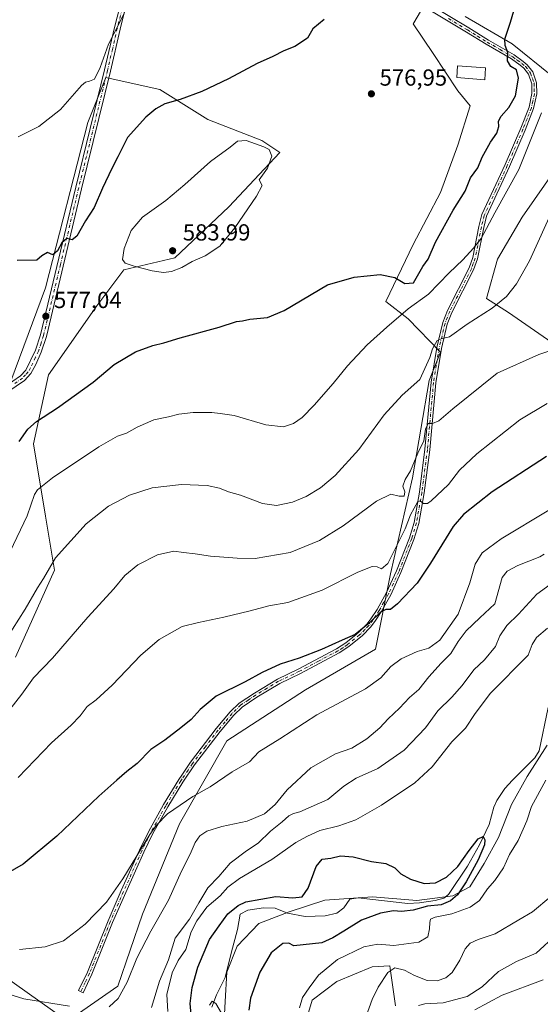
# Model space of a CAD drawing. Units: metres. Extents: x 586923 to 590363, y 4733598 to 4735963.
# Drawn here: x 588969 to 589194, y 4734770 to 4735195 of the extents above; entities that cross this region are included whole.
import ezdxf

# ---------------------------------------------------------------- set-up
doc = ezdxf.new("R2010")
doc.units = ezdxf.units.M
doc.header["$MEASUREMENT"] = 0
doc.linetypes.add('DGN Style 4', pattern=[2.638475, 1.318413, -0.659207, 0.001648, -0.659207])
for name, color, linetype, lineweight in [('Camino Cxs', 7, 'Continuous', 0), ('Camino eje', 30, 'DGN Style 4', 13), ('Corriente natural lineal', 142, 'Continuous', 13), ('Cultivos herbáceos CxS', 92, 'Continuous', 0), ('Curva de nivel maestra', 30, 'Continuous', 30), ('Curva de nivel normal', 30, 'Continuous', 0), ('Edificación religiosa Cxs', 192, 'Continuous', 13), ('Entidad de ámbito territorial', 7, 'Continuous', 0), ('Entidad de ámbito territorial CxS', 92, 'Continuous', 0), ('Pastizal CxS', 92, 'Continuous', 0), ('Punto de cota en terreno', 7, 'Continuous', 0), ('Rótulo de punto de cota en terreno', 7, 'Continuous', 0), ('Suelo desnudo CxS', 253, 'Continuous', 0)]:
    doc.layers.add(name, color=color, linetype=linetype, lineweight=lineweight)
doc.styles.add('Style-Arial', font='txt')

# ---------------------------------------------------------------- blocks, each defined once
blk = doc.blocks.new('5PATER')
at = {"layer": 'Suelo desnudo CxS', "linetype": 'Continuous', "lineweight": 0}
h = blk.add_hatch(color=51, dxfattribs=at)
edge = h.paths.add_edge_path()
edge.add_ellipse((0, 0), major_axis=(-0.11, -0.111), ratio=0.999422, start_angle=0, end_angle=360)

msp = doc.modelspace()

# ---------------------------------------------------------------- linework, layer by layer
at = {"layer": 'Camino Cxs', "color": 7, "linetype": 'Continuous', "lineweight": 0}
for points in [[(588962.7201, 4735036.3901, 578.8079), (588969.3801, 4735041.0001, 578.5713), (588971.6501, 4735043.5401, 578.4614), (588975.8901, 4735052.1301, 578.0715), (588978.0501, 4735058.7301, 577.7303), (588985.0601, 4735088.1901, 575.7621), (588993.2001, 4735122.3701, 573.7764), (589005.6701, 4735173.1001, 570.7672), (589009.8601, 4735191.2701, 570.3348), (589013.4701, 4735205.4101, 569.9698), (589015.9701, 4735213.1601, 569.9468), (589017.2793, 4735212.9817, 570.0158), (589018.59, 4735212.8096, 570.1677), (589015.9701, 4735204.6901, 570.1335), (589014.3101, 4735198.1701, 570.2395), (589012.3901, 4735190.6501, 570.438), (589008.2001, 4735172.5001, 571.0264), (588995.7301, 4735121.7601, 573.9862), (588980.5601, 4735058.0201, 577.7018), (588978.3101, 4735051.1901, 578.1244), (588975.9301, 4735045.9001, 578.3535), (588973.7801, 4735042.0201, 578.5075), (588971.1101, 4735039.0401, 578.6213), (588963.9701, 4735034.0901, 578.7331)], [(588962.7201, 4735036.3901, 578.8079), (588969.3801, 4735041.0001, 578.5713), (588971.6501, 4735043.5401, 578.4614), (588975.8901, 4735052.1301, 578.0715), (588978.0501, 4735058.7301, 577.7303), (588985.0601, 4735088.1901, 575.7621), (588993.2001, 4735122.3701, 573.7764), (589005.6701, 4735173.1001, 570.7672), (589009.8601, 4735191.2701, 570.3348), (589013.4701, 4735205.4101, 569.9698), (589015.9701, 4735213.1601, 569.9468)], [(589018.59, 4735212.8096, 570.1677), (589015.9701, 4735204.6901, 570.1335), (589014.3101, 4735198.1701, 570.2395), (589012.3901, 4735190.6501, 570.438), (589008.2001, 4735172.5001, 571.0264), (588995.7301, 4735121.7601, 573.9862), (588980.5601, 4735058.0201, 577.7018), (588978.3101, 4735051.1901, 578.1244), (588975.9301, 4735045.9001, 578.3535), (588973.7801, 4735042.0201, 578.5075), (588971.1101, 4735039.0401, 578.6213), (588963.9701, 4735034.0901, 578.7331)], [(589146.4301, 4735200.9601, 576.9187), (589162.8201, 4735191.1201, 576.9962), (589171.3301, 4735185.8701, 576.4182), (589182.3301, 4735179.4901, 574.9561), (589186.3201, 4735176.6501, 573.9681), (589188.0301, 4735175.1801, 573.4804), (589190.3701, 4735172.1201, 572.896), (589192.0201, 4735167.4101, 572.5041), (589192.1301, 4735162.6301, 572.2704), (589190.7801, 4735156.3201, 571.7221), (589187.1201, 4735147.0201, 571.5133), (589180.3701, 4735131.3001, 571.4794), (589170.4301, 4735109.8701, 570.6002), (589169.2301, 4735105.0201, 570.2881), (589166.6001, 4735091.4801, 569.4151), (589164.8701, 4735086.8101, 568.9373), (589155.5101, 4735068.4001, 566.8508), (589153.5301, 4735063.3501, 566.2349), (589151.0101, 4735052.8101, 565.1707), (589148.6301, 4735038.0801, 563.3785), (589145.9601, 4735009.1301, 559.3574), (589143.5901, 4734990.5001, 556.171), (589141.2101, 4734977.3001, 554.3763), (589139.1301, 4734970.4701, 553.4454), (589133.5401, 4734956.1201, 552.204), (589129.1401, 4734946.5701, 551.4389), (589124.9801, 4734939.2001, 550.78), (589122.2501, 4734935.0301, 550.4589), (589120.4201, 4734932.6101, 550.4232), (589116.9601, 4734929.0001, 550.3478), (589110.9901, 4734924.2001, 549.7774), (589106.8201, 4734921.4701, 549.6508), (589090.1701, 4734912.6501, 549.2161), (589081.2201, 4734908.3201, 549.1265), (589071.3801, 4734902.4501, 549.0262), (589065.0001, 4734898.1401, 548.9272), (589061.4201, 4734894.6501, 548.7565), (589055.4601, 4734887.5401, 548.5223), (589044.4301, 4734873.1701, 547.5263), (589039.4301, 4734865.7501, 546.6692), (589032.9201, 4734855.0301, 545.6394), (589026.3901, 4734843.2801, 545.0628), (589022.5901, 4734835.5501, 544.8509), (589014.7601, 4734818.0801, 544.4312), (589009.0401, 4734805.1501, 543.8571), (589000.1301, 4734782.8701, 542.6155), (588996.3401, 4734774.9101, 542.5272), (588994.4601, 4734775.8001, 542.5343), (588998.2301, 4734783.7001, 542.7916), (589007.1301, 4734805.9501, 544.0933), (589012.8701, 4734818.9301, 544.6699), (589020.7101, 4734836.4301, 545.1885), (589024.5501, 4734844.2401, 545.4179), (589031.1201, 4734856.0701, 546.0241), (589037.6801, 4734866.8701, 546.9592), (589038.9201, 4734868.7201, 547.1702), (589042.7501, 4734874.3801, 547.8422), (589053.8401, 4734888.8401, 548.752), (589059.8901, 4734896.0701, 548.9776), (589063.6901, 4734899.7601, 549.1627), (589070.2701, 4734904.2001, 549.2968), (589080.2301, 4734910.1501, 549.4006), (589089.2301, 4734914.5001, 549.4619), (589105.7701, 4734923.2501, 549.9613), (589109.7701, 4734925.8801, 550.0275), (589114.2701, 4734929.5001, 550.4564), (589115.5601, 4734930.5301, 550.6091), (589118.8301, 4734933.9501, 550.9097), (589120.5501, 4734936.2201, 550.9369), (589123.2001, 4734940.2801, 551.4685), (589127.2901, 4734947.5101, 552.123), (589131.6301, 4734956.9301, 553.0591), (589137.1701, 4734971.1501, 554.1195), (589139.1901, 4734977.7901, 555.0445), (589141.5401, 4734990.8201, 556.9213), (589143.9001, 4735009.3601, 560.1964), (589146.5701, 4735038.3401, 563.9818), (589148.9701, 4735053.2201, 565.9335), (589151.5401, 4735063.9801, 566.8605), (589153.6101, 4735069.2501, 567.2679), (589162.9701, 4735087.6401, 569.3096), (589164.5901, 4735092.0401, 569.7371), (589167.2001, 4735105.4701, 570.705), (589168.4601, 4735110.5701, 570.9315), (589178.4701, 4735132.1401, 571.7999), (589185.2001, 4735147.8101, 572.01), (589188.7901, 4735156.9201, 572.1197), (589190.0501, 4735162.8301, 572.7052), (589189.9601, 4735167.0301, 572.9855), (589188.5201, 4735171.1201, 573.4434), (589186.5101, 4735173.7501, 574.2115), (589185.0301, 4735175.0201, 574.7084), (589181.2101, 4735177.7501, 575.4849), (589170.2601, 4735184.0901, 576.5541), (589161.7401, 4735189.3401, 577.0351), (589145.2901, 4735199.2301, 576.894)], [(589146.4301, 4735200.9601, 576.9187), (589162.8201, 4735191.1201, 576.9962), (589171.3301, 4735185.8701, 576.4182), (589182.3301, 4735179.4901, 574.9561), (589186.3201, 4735176.6501, 573.9681), (589188.0301, 4735175.1801, 573.4804), (589190.3701, 4735172.1201, 572.896), (589192.0201, 4735167.4101, 572.5041), (589192.1301, 4735162.6301, 572.2704), (589190.7801, 4735156.3201, 571.7221), (589187.1201, 4735147.0201, 571.5133), (589180.3701, 4735131.3001, 571.4794), (589170.4301, 4735109.8701, 570.6002), (589169.2301, 4735105.0201, 570.2881), (589166.6001, 4735091.4801, 569.4151), (589164.8701, 4735086.8101, 568.9373), (589155.5101, 4735068.4001, 566.8508), (589153.5301, 4735063.3501, 566.2349), (589151.0101, 4735052.8101, 565.1707), (589148.6301, 4735038.0801, 563.3785), (589145.9601, 4735009.1301, 559.3574), (589143.5901, 4734990.5001, 556.171), (589141.2101, 4734977.3001, 554.3763), (589139.1301, 4734970.4701, 553.4454), (589133.5401, 4734956.1201, 552.204), (589129.1401, 4734946.5701, 551.4389), (589124.9801, 4734939.2001, 550.78), (589122.2501, 4734935.0301, 550.4589), (589120.4201, 4734932.6101, 550.4232), (589116.9601, 4734929.0001, 550.3478), (589110.9901, 4734924.2001, 549.7774), (589106.8201, 4734921.4701, 549.6508), (589090.1701, 4734912.6501, 549.2161), (589081.2201, 4734908.3201, 549.1265), (589071.3801, 4734902.4501, 549.0262), (589065.0001, 4734898.1401, 548.9272), (589061.4201, 4734894.6501, 548.7565), (589055.4601, 4734887.5401, 548.5223), (589044.4301, 4734873.1701, 547.5263), (589039.4301, 4734865.7501, 546.6692), (589032.9201, 4734855.0301, 545.6394), (589026.3901, 4734843.2801, 545.0628), (589022.5901, 4734835.5501, 544.8509), (589014.7601, 4734818.0801, 544.4312), (589009.0401, 4734805.1501, 543.8571), (589000.1301, 4734782.8701, 542.6155), (588996.3401, 4734774.9101, 542.5272), (588994.4601, 4734775.8001, 542.5343), (588998.2301, 4734783.7001, 542.7916), (589007.1301, 4734805.9501, 544.0933), (589012.8701, 4734818.9301, 544.6699), (589020.7101, 4734836.4301, 545.1885), (589024.5501, 4734844.2401, 545.4179), (589031.1201, 4734856.0701, 546.0241), (589037.6801, 4734866.8701, 546.9592), (589038.9201, 4734868.7201, 547.1702), (589042.7501, 4734874.3801, 547.8422), (589053.8401, 4734888.8401, 548.752), (589059.8901, 4734896.0701, 548.9776), (589063.6901, 4734899.7601, 549.1627), (589070.2701, 4734904.2001, 549.2968), (589080.2301, 4734910.1501, 549.4006), (589089.2301, 4734914.5001, 549.4619), (589105.7701, 4734923.2501, 549.9613), (589109.7701, 4734925.8801, 550.0275), (589114.2701, 4734929.5001, 550.4564), (589115.5601, 4734930.5301, 550.6091), (589118.8301, 4734933.9501, 550.9097), (589120.5501, 4734936.2201, 550.9369), (589123.2001, 4734940.2801, 551.4685), (589127.2901, 4734947.5101, 552.123), (589131.6301, 4734956.9301, 553.0591), (589137.1701, 4734971.1501, 554.1195), (589139.1901, 4734977.7901, 555.0445), (589141.5401, 4734990.8201, 556.9213), (589143.9001, 4735009.3601, 560.1964), (589146.5701, 4735038.3401, 563.9818), (589148.9701, 4735053.2201, 565.9335), (589151.5401, 4735063.9801, 566.8605), (589153.6101, 4735069.2501, 567.2679), (589162.9701, 4735087.6401, 569.3096), (589164.5901, 4735092.0401, 569.7371), (589167.2001, 4735105.4701, 570.705), (589168.4601, 4735110.5701, 570.9315), (589178.4701, 4735132.1401, 571.7999), (589185.2001, 4735147.8101, 572.01), (589188.7901, 4735156.9201, 572.1197), (589190.0501, 4735162.8301, 572.7052), (589189.9601, 4735167.0301, 572.9855), (589188.5201, 4735171.1201, 573.4434), (589186.5101, 4735173.7501, 574.2115), (589185.0301, 4735175.0201, 574.7084), (589181.2101, 4735177.7501, 575.4849), (589170.2601, 4735184.0901, 576.5541), (589161.7401, 4735189.3401, 577.0351), (589145.2901, 4735199.2301, 576.894)]]:
    msp.add_polyline3d(points, dxfattribs=at)
at = {"layer": 'Camino eje', "color": 30, "linetype": 'DGN Style 4', "lineweight": 13}
for points in [[(589018.0645, 4735215.4161, 570.177), (589014.7201, 4735205.0501, 570.05), (589013.8901, 4735201.7901, 570.094), (589011.1251, 4735190.9601, 570.3932), (589009.0301, 4735181.8751, 570.5574), (589006.9351, 4735172.8001, 570.9126), (588994.4651, 4735122.0651, 573.8827), (588990.6725, 4735106.1301, 574.8104), (588986.6025, 4735089.0401, 575.7556), (588979.3051, 4735058.3751, 577.7157), (588978.2251, 4735055.0751, 577.9136), (588977.1001, 4735051.6601, 578.0656), (588975.9101, 4735049.0151, 578.2061), (588973.6751, 4735044.5125, 578.424), (588972.7151, 4735042.7801, 578.4747), (588971.5801, 4735041.5101, 578.5287), (588970.2451, 4735040.0201, 578.5946), (588966.6751, 4735037.5451, 578.7117)], [(589154.0851, 4735195.1501, 577.0086), (589162.2801, 4735190.2301, 577.0244), (589166.5351, 4735187.6051, 576.878), (589170.7951, 4735184.9801, 576.4892), (589176.2701, 4735181.8101, 576.167), (589181.7701, 4735178.6201, 575.2041), (589183.6801, 4735177.2551, 574.7133), (589185.6751, 4735175.8351, 574.3105), (589187.2701, 4735174.4651, 573.7888), (589189.4451, 4735171.6201, 573.1758), (589190.2701, 4735169.2651, 572.934), (589190.9901, 4735167.2201, 572.7465), (589191.0451, 4735164.8301, 572.6069), (589191.0901, 4735162.7301, 572.4869), (589190.4151, 4735159.5751, 572.2304), (589189.7851, 4735156.6201, 571.9252), (589187.9551, 4735151.9701, 571.6903), (589186.1601, 4735147.4151, 571.7542), (589179.4201, 4735131.7201, 571.6422), (589174.4501, 4735121.0051, 571.288), (589169.4451, 4735110.2201, 570.7693), (589168.2151, 4735105.2451, 570.5029), (589165.5951, 4735091.7601, 569.5766), (589164.7301, 4735089.4251, 569.3426), (589163.9201, 4735087.2251, 569.1256), (589159.2401, 4735078.0201, 568.1149), (589154.5601, 4735068.8251, 567.0503), (589152.5351, 4735063.6651, 566.3909), (589149.9901, 4735053.0151, 565.5465), (589148.7901, 4735045.5751, 564.5596), (589147.6001, 4735038.2101, 563.6217), (589144.9301, 4735009.2451, 559.7732), (589142.5651, 4734990.6601, 556.2816), (589140.2001, 4734977.5451, 554.7047), (589138.1501, 4734970.8101, 553.7191), (589132.5851, 4734956.5251, 552.4864), (589128.2151, 4734947.0401, 551.7639), (589126.1351, 4734943.3551, 551.3595), (589124.0901, 4734939.7401, 551.1083), (589122.7251, 4734937.6551, 550.81), (589121.4001, 4734935.6251, 550.6997), (589119.6251, 4734933.2801, 550.6684), (589117.9901, 4734931.5701, 550.716), (589116.2601, 4734929.7651, 550.4826), (589115.6151, 4734929.2501, 550.4047), (589110.3801, 4734925.0401, 549.9053), (589108.3801, 4734923.7251, 549.8005), (589106.2951, 4734922.3601, 549.8107), (589097.9701, 4734917.9501, 549.5733), (589089.7001, 4734913.5751, 549.3366), (589080.7251, 4734909.2351, 549.2618), (589075.7451, 4734906.2601, 549.2257), (589070.8251, 4734903.3251, 549.1578), (589067.6351, 4734901.1701, 549.1004), (589064.3451, 4734898.9501, 549.0426), (589062.4451, 4734897.1051, 548.9269), (589060.6551, 4734895.3601, 548.8659), (589057.6301, 4734891.7451, 548.6846), (589054.6501, 4734888.1901, 548.6369), (589049.1351, 4734881.0051, 548.2767), (589043.5901, 4734873.7751, 547.6818), (589041.6751, 4734870.9451, 547.3204)], [(589041.6751, 4734870.9451, 547.3204), (589039.1751, 4734867.2351, 546.8978), (589038.5551, 4734866.3101, 546.8066), (589032.0201, 4734855.5501, 545.8208), (589025.4701, 4734843.7601, 545.2377), (589021.6501, 4734835.9901, 545.0116), (589013.8151, 4734818.5051, 544.5474), (589008.0851, 4734805.5501, 543.9687), (588999.1801, 4734783.2851, 542.7015), (588997.2851, 4734779.3051, 542.5373), (588995.4001, 4734775.3551, 542.533)]]:
    msp.add_polyline3d(points, dxfattribs=at)
at = {"layer": 'Corriente natural lineal', "color": 142, "linetype": 'Continuous', "lineweight": 13}
msp.add_polyline3d([(589197.0001, 4734897.9101, 526.6637), (589193.2001, 4734879.2401, 526.3189), (589191.3001, 4734876.2701, 526.2143), (589181.6301, 4734866.6601, 526.1835), (589178.3101, 4734862.9401, 526.2366), (589174.8401, 4734857.8001, 526.1619), (589173.5301, 4734855.0201, 526.093), (589171.5501, 4734847.4201, 525.5651), (589167.4001, 4734838.6501, 525.3386), (589162.2201, 4734829.4701, 525.0518), (589154.0301, 4734817.2201, 524.8155), (589152.0801, 4734815.6301, 525.0938), (589148.2301, 4734814.6901, 525.2122), (589141.5601, 4734813.7201, 524.6262), (589136.5601, 4734813.3901, 524.3573), (589115.0801, 4734815.9001, 524.2079), (589111.4901, 4734815.2301, 523.9944), (589108.8301, 4734811.4701, 523.4818), (589105.8901, 4734809.2601, 523.3897), (589100.7701, 4734808.0501, 523.1365), (589092.1601, 4734807.8401, 522.6527), (589084.5701, 4734809.1801, 522.6871), (589079.2801, 4734811.3101, 522.9687), (589074.2801, 4734811.5401, 523.1741), (589067.4401, 4734810.4501, 523.7831), (589064.1501, 4734808.8501, 524.0949), (589063.0601, 4734802.1501, 522.4745), (589060.2001, 4734791.9801, 521.8281), (589057.6101, 4734781.4201, 521.3814), (589053.9601, 4734774.0601, 521.4559), (589051.9601, 4734768.6401, 521.3217)], dxfattribs=at)
at = {"layer": 'Cultivos herbáceos CxS', "color": 92, "linetype": 'Continuous', "lineweight": 0}
for points in [[(589146.3083, 4735205.6649, 576.8677), (589139.0745, 4735193.2657, 576.5931), (589138.8259, 4735192.8397, 576.578), (589147.3761, 4735180.0145, 577.3851), (589158.0633, 4735163.9829, 578.9107), (589163.4067, 4735157.5693, 579.057), (589158.0635, 4735140.4685, 578.8826), (589150.5811, 4735120.1627, 578.3652), (589138.8241, 4735097.7187, 577.1227), (589127.0673, 4735073.1367, 573.2234), (589136.6855, 4735065.6553, 569.9715), (589150.6413, 4735051.1831, 565.1731), (589145.6471, 4735039.0635, 564.7681), (589138.4935, 4734996.9581, 560.8058), (589128.9557, 4734955.6479, 554.0674), (589122.5977, 4734923.0757, 549.52), (589092.3955, 4734905.5983, 548.8658), (589058.4305, 4734883.5767, 548.1459), (589037.9867, 4734847.7509, 544.3513), (589022.0187, 4734808.7181, 542.8381), (589011.3731, 4734777.6703, 541.2508), (588989.6155, 4734762.6011, 536.6477), (588960.1319, 4734783.4187, 543.1617)], [(588960.1319, 4734783.4187, 543.1617), (588989.6155, 4734762.6011, 536.6477), (589011.3731, 4734777.6703, 541.2508), (589022.0187, 4734808.7181, 542.8381), (589037.9867, 4734847.7509, 544.3513), (589058.4305, 4734883.5767, 548.1459), (589092.3955, 4734905.5983, 548.8658), (589122.5977, 4734923.0757, 549.52), (589128.9557, 4734955.6479, 554.0674), (589138.4935, 4734996.9581, 560.8058), (589145.6471, 4735039.0635, 564.7681), (589150.6413, 4735051.1831, 565.1731), (589136.6855, 4735065.6553, 569.9715), (589127.0673, 4735073.1367, 573.2234), (589138.8241, 4735097.7187, 577.1227), (589150.5811, 4735120.1627, 578.3652), (589158.0635, 4735140.4685, 578.8826), (589163.4067, 4735157.5693, 579.057), (589158.0633, 4735163.9829, 578.9107), (589147.3761, 4735180.0145, 577.3851), (589138.8259, 4735192.8397, 576.578), (589139.0745, 4735193.2657, 576.5931), (589146.3083, 4735205.6649, 576.8677)], [(589198.6779, 4735170.3945, 570.6599), (589181.5769, 4735184.2885, 575.0019), (589161.2697, 4735196.0457, 576.9891)], [(589161.2697, 4735196.0457, 576.9891), (589181.5769, 4735184.2885, 575.0019), (589198.6779, 4735170.3945, 570.6599)], [(588967.2569, 4734919.6537, 563.3324), (588984.0993, 4734957.2243, 565.1508), (588980.2135, 4734980.5447, 568.6045), (588975.0315, 4735011.6385, 574.2367), (588981.5101, 4735041.4353, 577.9648), (589002.2389, 4735071.2339, 577.9451), (589013.8995, 4735086.7799, 579.7255), (589035.9243, 4735091.9609, 583.5135), (589059.2445, 4735113.9865, 581.1798), (589081.2693, 4735137.3055, 579.5767), (589073.4959, 4735142.4881, 579.1789), (589050.1765, 4735151.5567, 577.0422), (589029.4481, 4735164.5123, 573.4624), (589019.7407, 4735166.6701, 572.1541), (589006.1283, 4735169.6969, 570.7278), (588998.3543, 4735150.2637, 571.4133), (588980.2155, 4735079.0065, 576.1763), (588963.3717, 4735033.6623, 578.8668)], [(588963.3717, 4735033.6623, 578.8668), (588980.2155, 4735079.0065, 576.1763), (588998.3543, 4735150.2637, 571.4133), (589006.1283, 4735169.6969, 570.7278), (589019.7407, 4735166.6701, 572.1541), (589029.4481, 4735164.5123, 573.4624), (589050.1765, 4735151.5567, 577.0422), (589073.4959, 4735142.4881, 579.1789), (589081.2693, 4735137.3055, 579.5767), (589059.2445, 4735113.9865, 581.1798), (589035.9243, 4735091.9609, 583.5135), (589013.8995, 4735086.7799, 579.7255), (589002.2389, 4735071.2339, 577.9451), (588981.5101, 4735041.4353, 577.9648), (588975.0315, 4735011.6385, 574.2367), (588980.2135, 4734980.5447, 568.6045), (588984.0993, 4734957.2243, 565.1508), (588967.2569, 4734919.6537, 563.3324)], [(589220.9959, 4735039.8559, 555.5181), (589179.8791, 4735068.3979, 564.5276), (589170.4157, 4735074.4315, 566.508), (589175.1615, 4735091.3051, 567.9082), (589185.8495, 4735109.4741, 567.5511), (589200.8131, 4735130.8495, 566.7075)], [(589200.8131, 4735130.8495, 566.7075), (589185.8495, 4735109.4741, 567.5511), (589175.1615, 4735091.3051, 567.9082), (589170.4157, 4735074.4315, 566.508), (589179.8791, 4735068.3979, 564.5276), (589220.9959, 4735039.8559, 555.5181)], [(589092.3785, 4734762.0733, 530.7646), (589095.2515, 4734771.6499, 530.8898), (589105.7869, 4734779.7901, 532.0977), (589121.1089, 4734786.0145, 533.664), (589128.7713, 4734786.4933, 534.1819), (589128.9329, 4734785.3399, 534.4405), (589131.1811, 4734769.2435, 537.1835)], [(589131.1811, 4734769.2435, 537.1835), (589128.9329, 4734785.3399, 534.4405), (589128.7713, 4734786.4933, 534.1819), (589121.1089, 4734786.0145, 533.664), (589105.7869, 4734779.7901, 532.0977), (589095.2515, 4734771.6499, 530.8898), (589092.3785, 4734762.0733, 530.7646)]]:
    msp.add_polyline3d(points, dxfattribs=at)
at = {"layer": 'Curva de nivel maestra', "color": 30, "linetype": 'Continuous', "lineweight": 30, "flags": 128}
for points, elevation in [([(588968.8, 4735012.7501), (588972.54, 4735017.9801), (588976.26, 4735021.3901), (588985.3, 4735027.2401), (589000.76, 4735038.2401), (589009.84, 4735045.9101), (589019, 4735051.4301), (589026.4, 4735054.1501), (589031.16, 4735055.2301), (589038.33, 4735057.4001), (589055.05, 4735062.0701), (589062.62, 4735064.4801), (589065.18, 4735064.7401), (589068.26, 4735065.4401), (589075.99, 4735066.1601), (589083.12, 4735069.2001), (589101.8, 4735080.2401), (589113.29, 4735083.5701), (589124.54, 4735084.7701), (589130.94, 4735083.4201), (589135.24, 4735080.8001), (589138.87, 4735081.1101), (589142.98, 4735088.2101), (589145.25, 4735091.3801), (589148.38, 4735098.6601), (589156.05, 4735112.4901), (589161.24, 4735120.6601), (589163.6, 4735126.3801), (589166.75, 4735130.7101), (589168.62, 4735135.3801), (589172.17, 4735141.8701), (589174.86, 4735145.6801), (589175.73, 4735148.5801), (589175.67, 4735150.8901), (589176.8, 4735153.0901), (589180.11, 4735156.7201), (589182.99, 4735161.7601), (589184.24, 4735169.4701), (589183.36, 4735172.9701), (589180.98, 4735174.5001), (589179.52, 4735176.8801), (589179.65, 4735180.5201), (589178.5, 4735183.5101), (589178.4, 4735186.2401), (589180.74, 4735193.6601), (589184.86, 4735207.3701)], 575), ([(589100.46, 4735194.7001), (589095.56, 4735190.7001), (589093.24, 4735186.7001), (589087.74, 4735183.1601), (589083.04, 4735181.2101), (589078.18, 4735178.8301), (589071.45, 4735175.7101), (589059.13, 4735169.1601), (589047.62, 4735163.6801), (589038.19, 4735160.2101), (589031.68, 4735158.3401), (589027.81, 4735156.1901), (589023.41, 4735152.6201), (589015.52, 4735143.9101), (589011.36, 4735135.5001), (589008.79, 4735130.5401), (589004.72, 4735122.0401), (589001.12, 4735113.5901), (588997.35, 4735107.8901), (588993.71, 4735101.2401), (588991.73, 4735099.7601), (588989.32, 4735100.2301), (588987.18, 4735098.3901), (588985.37, 4735094.9901), (588983.26, 4735093.2201), (588981.02, 4735094.2401), (588978.53, 4735092.7701), (588976.4, 4735090.9801), (588967.97, 4735090.7201)], 575), ([(589196.38, 4735006.2701), (589172.93, 4734991.0001), (589160.58, 4734981.1401), (589156.04, 4734976.0901), (589146.31, 4734960.1801), (589140.51, 4734951.5701), (589132.07, 4734942.6001), (589128.99, 4734940.1701), (589126.96, 4734940.2401), (589124.67, 4734939.1101), (589120.02, 4734934.5401), (589113.74, 4734929.3801), (589108.2, 4734926.9801), (589099.22, 4734922.9101), (589089.65, 4734919.1801), (589081.35, 4734916.5801), (589073.71, 4734913.0101), (589066.25, 4734908.9801), (589053.82, 4734902.8701), (589046.82, 4734897.0201), (589043.06, 4734892.7501), (589038.53, 4734889.2201), (589031.64, 4734883.7901), (589025.62, 4734879.7801), (589019.65, 4734873.7401), (589015.21, 4734870.3701), (589011, 4734866.6001), (589003.16, 4734859.7001), (588985.04, 4734842.4101), (588970.48, 4734830.3201), (588963.1, 4734825.9901)], 550), ([(589043.16, 4734763.9401), (589042.58, 4734770.2201), (589043.41, 4734777.1001), (589045.93, 4734785.9401), (589050.88, 4734797.8401), (589055.02, 4734803.7601), (589058.81, 4734808.8701), (589063.26, 4734812.5601), (589066.62, 4734814.1101), (589079.52, 4734816.3401), (589086.87, 4734815.8201), (589090.87, 4734816.2901), (589093.53, 4734819.9401), (589096.87, 4734829.3001), (589099.53, 4734832.5801), (589103.2, 4734833.0201), (589107.39, 4734834.0001), (589112.95, 4734833.4801), (589120.77, 4734831.5301), (589127.06, 4734830.7101), (589130.91, 4734828.8401), (589133.52, 4734826.2101), (589137.65, 4734823.8501), (589143.56, 4734821.9701), (589148.47, 4734822.3001), (589153.2, 4734824.7301), (589158.06, 4734829.3501), (589162.9, 4734836.2801), (589166.83, 4734841.2501), (589168.97, 4734842.2801), (589169.77, 4734840.8601), (589169.52, 4734838.6301), (589166.86, 4734832.2301), (589161.69, 4734822.7501), (589157.96, 4734817.1701), (589154.97, 4734814.4801), (589150.84, 4734812.8601), (589145.02, 4734812.2001), (589138.76, 4734810.4701), (589133.72, 4734809.9101), (589130.38, 4734810.2101), (589124.68, 4734809.2001), (589116.46, 4734806.2001), (589108.88, 4734801.4201), (589104.18, 4734798.6401), (589099.4, 4734796.4701), (589087.24, 4734795.1001), (589085.18, 4734796.3001), (589082.58, 4734796.1001), (589077.46, 4734792.0601), (589072.64, 4734783.7401), (589068.56, 4734772.4901), (589067.86, 4734767.3201)], 525)]:
    msp.add_lwpolyline(points, dxfattribs=dict(at, elevation=elevation))
at = {"layer": 'Curva de nivel normal', "color": 30, "linetype": 'Continuous', "lineweight": 0, "flags": 128}
for points, elevation in [([(588963.52, 4735250.3501), (588973.1, 4735247.2601), (588988.53, 4735238.5201), (589001.21, 4735230.0301), (589006.98, 4735223.5101), (589011, 4735221.4301), (589014.57, 4735219.8601), (589018.48, 4735217.9201), (589019.56, 4735214.7301), (589020.7, 4735211.8001), (589022.84, 4735210.6701), (589022.59, 4735208.8001), (589019.22, 4735206.3901), (589016.16, 4735201.7001), (589011.96, 4735193.0301), (589007.39, 4735184.0401), (589003.72, 4735174.0001), (589001.26, 4735169.0801), (588999.21, 4735168.1201), (588997.44, 4735167.7801), (588995.73, 4735166.3301), (588986.62, 4735155.9801), (588977.25, 4735148.5401), (588968.3, 4735144.1901)], 570), ([(588964.88, 4734965.2001), (588972.18, 4734980.6501), (588975.42, 4734989.8501), (588976.69, 4734991.8501), (588983.18, 4734997.0301), (589003.21, 4735010.3601), (589011.21, 4735014.9601), (589015.16, 4735016.3401), (589019.68, 4735018.9101), (589026.91, 4735022.0301), (589033.22, 4735023.3301), (589037.62, 4735024.4201), (589043.87, 4735025.1901), (589051.87, 4735025.1601), (589055.53, 4735024.8201), (589061.53, 4735023.9701), (589075.2, 4735019.9101), (589082.87, 4735019.0601), (589087.11, 4735020.4101), (589090.83, 4735023.0701), (589096.11, 4735028.4201), (589104.26, 4735037.6801), (589110.43, 4735045.4101), (589118.92, 4735054.4101), (589127.47, 4735061.9601), (589136.62, 4735069.8801), (589145.44, 4735076.2001), (589154.29, 4735085.4201), (589160.27, 4735091.0601), (589164.78, 4735096.1001), (589168.09, 4735100.3201), (589174.09, 4735111.2801), (589184.36, 4735130.0101), (589194.21, 4735154.5401)], 570), ([(589066.71, 4735142.5301), (589062.97, 4735142.2901), (589059.84, 4735139.6401), (589051.35, 4735133.5401), (589040.32, 4735123.5101), (589032.07, 4735116.6901), (589022, 4735109.4701), (589017.11, 4735103.7701), (589014.12, 4735095.9601), (589013.43, 4735091.2701), (589014.52, 4735089.6601), (589018.37, 4735088.3001), (589026.21, 4735086.3501), (589031.04, 4735085.6001), (589034.57, 4735086.0201), (589039.04, 4735087.8001), (589043.48, 4735090.4001), (589049.05, 4735092.8001), (589055.34, 4735096.9901), (589061.83, 4735104.8201), (589071.2, 4735118.5901), (589073.64, 4735123.1601), (589072.34, 4735125.5401), (589075.88, 4735130.5501), (589077.78, 4735135.7401), (589076.61, 4735138.7301), (589074.37, 4735139.8801), (589066.71, 4735142.5301)], 580), ([(588960.34, 4734923.1501), (588971.34, 4734940.3901), (588976.73, 4734949.6101), (588979.32, 4734953.6401), (588984.44, 4734962.4801), (588997.68, 4734977.1701), (589007.4, 4734984.8601), (589016.34, 4734989.5701), (589026.18, 4734992.7001), (589038.82, 4734994.1501), (589049.86, 4734993.6501), (589055.26, 4734992.6001), (589059.15, 4734991.0101), (589064.26, 4734989.5101), (589073.8, 4734985.8901), (589079.87, 4734985.0901), (589086.71, 4734986.6001), (589092.58, 4734989.0401), (589098.87, 4734992.7601), (589105.18, 4734997.9801), (589115.36, 4735009.2801), (589126.25, 4735024.2001), (589134.09, 4735032.7401), (589141.74, 4735039.4001), (589146.04, 4735048.8801), (589147.18, 4735052.7401), (589149.14, 4735056.2201), (589151.27, 4735057.1501), (589154.5, 4735057.9101), (589162.11, 4735063.3901), (589172.89, 4735070.1901), (589179.09, 4735075.2701), (589183.42, 4735080.7701), (589188.94, 4735090.7101), (589199.6, 4735114.0401)], 565), ([(588962.24, 4734893.8101), (588970.01, 4734903.7301), (588975.04, 4734910.7001), (588983.15, 4734919.2701), (588998.41, 4734936.9801), (589009.71, 4734949.2001), (589014.35, 4734954.8201), (589019.94, 4734959.5501), (589028.48, 4734963.8001), (589035.49, 4734965.3601), (589039.63, 4734964.8301), (589044.77, 4734964.3001), (589051.42, 4734963.2901), (589062.84, 4734962.3701), (589070.63, 4734962.1601), (589085.73, 4734964.8401), (589098.36, 4734970.0101), (589108.54, 4734976.3901), (589123.01, 4734986.9801), (589129.14, 4734990.0201), (589132.82, 4734989.0701), (589134.9, 4734989.1101), (589135.18, 4734991.0501), (589134.34, 4734993.4901), (589135.36, 4734996.2901), (589137.68, 4735000.0001), (589140.76, 4735007.7201), (589143.45, 4735013.0501), (589144.16, 4735018.0801), (589145.32, 4735020.4301), (589147.19, 4735020.5001), (589149.86, 4735021.6401), (589155.86, 4735026.8601), (589175.09, 4735042.1801), (589192.99, 4735050.2801), (589200.19, 4735052.7201)], 560), ([(589196.62, 4735029.0501), (589184.84, 4735022.0501), (589166.2, 4735007.3901), (589158.8, 4735000.3901), (589154.11, 4734994.2101), (589146.52, 4734987.1201), (589144.92, 4734986.0201), (589143.19, 4734986.0001), (589141.76, 4734987.1101), (589140.86, 4734986.8801), (589137.61, 4734981.0701), (589135.38, 4734975.0601), (589132.48, 4734969.2901), (589127.83, 4734960.0901), (589125.19, 4734957.7301), (589123.24, 4734958.5901), (589121.04, 4734958.7401), (589114.91, 4734956.2601), (589099.53, 4734948.6101), (589084.77, 4734943.2101), (589076.49, 4734941.7801), (589068.44, 4734939.7001), (589057.12, 4734936.9801), (589046.1, 4734934.6601), (589039.08, 4734932.8201), (589029.26, 4734927.2701), (589021.34, 4734920.5201), (589008.98, 4734907.5501), (589002.08, 4734901.1901), (588998.17, 4734898.3201), (588995.12, 4734894.4001), (588991.16, 4734890.3201), (588982.68, 4734882.6401), (588968.38, 4734867.7801)], 555), ([(589197.37, 4734983.1301), (589176.81, 4734970.7501), (589168.59, 4734964.7301), (589165.56, 4734959.7301), (589163.29, 4734951.7201), (589158.23, 4734938.1401), (589150.29, 4734926.9501), (589145.57, 4734923.4801), (589140.45, 4734922.0401), (589133.63, 4734918.9401), (589129.14, 4734915.6401), (589124.86, 4734910.7201), (589118.2, 4734905.9601), (589097.2, 4734894.8501), (589081.2, 4734884.4801), (589072.2, 4734878.8301), (589068.2, 4734874.5701), (589060.71, 4734870.2001), (589051.22, 4734863.7901), (589043.67, 4734859.5001), (589032.84, 4734852.1201), (589027.98, 4734847.2401), (589025.22, 4734843.1701), (589013.52, 4734824.0701), (589006.43, 4734813.9201), (588997.25, 4734804.4101), (588987.88, 4734797.3001), (588979.94, 4734794.7001), (588968.96, 4734793.4801)], 545), ([(589007.63, 4734768.8001), (589011.46, 4734772.4401), (589015.35, 4734779.4001), (589019.58, 4734789.7401), (589025.62, 4734801.4601), (589033.17, 4734814.7801), (589038.84, 4734827.3501), (589042.58, 4734834.6401), (589044.74, 4734839.7401), (589046.8, 4734842.6301), (589049.76, 4734844.6201), (589056.27, 4734846.6201), (589067.17, 4734848.9301), (589074.7, 4734852.0801), (589079.2, 4734856.0301), (589084.46, 4734862.4601), (589094.71, 4734871.8801), (589105.24, 4734877.9201), (589112.32, 4734880.3801), (589118.76, 4734884.4301), (589124.48, 4734889.2201), (589127.98, 4734893.0401), (589132.91, 4734897.7201), (589137.28, 4734902.2901), (589141.21, 4734905.7101), (589145.52, 4734911.2001), (589150.86, 4734917.0701), (589155.04, 4734921.2301), (589158.26, 4734926.3701), (589161.69, 4734930.9601), (589167.53, 4734936.7001), (589174, 4734942.7301), (589177.22, 4734954.0801), (589179.41, 4734956.8101), (589183.94, 4734959.1801), (589193.38, 4734962.9401), (589195.31, 4734964.0301)], 540), ([(589197.9, 4734950.9901), (589192.19, 4734946.8701), (589184.19, 4734938.2201), (589179.28, 4734933.3001), (589176.21, 4734928.8701), (589174.28, 4734924.2501), (589169.52, 4734918.5401), (589164.92, 4734914.2101), (589159.94, 4734907.4701), (589155.51, 4734902.4001), (589149.48, 4734896.5601), (589144.14, 4734889.1401), (589134.86, 4734879.5901), (589123.52, 4734871.5801), (589114.26, 4734867.4201), (589108.91, 4734863.9401), (589102.04, 4734858.3201), (589089.87, 4734852.9501), (589087.2, 4734852.2501), (589085.13, 4734851.1701), (589082.27, 4734848.5701), (589077.21, 4734844.5901), (589071.91, 4734839.4501), (589066.9, 4734836.0701), (589059.78, 4734830.7401), (589054.9, 4734825.0701), (589050.26, 4734820.2201), (589046.28, 4734813.7001), (589042.3, 4734806.6801), (589036.06, 4734798.4501), (589033.16, 4734789.1001), (589029.34, 4734779.8401), (589025.82, 4734768.5101)], 535), ([(589196.76, 4734932.2201), (589192.08, 4734928.1801), (589190.16, 4734925.1501), (589188.35, 4734920.5601), (589172.12, 4734904.1101), (589165.53, 4734895.4001), (589161.33, 4734889.0701), (589155.43, 4734883.0701), (589146.97, 4734872.4101), (589139.53, 4734865.4101), (589125.08, 4734855.7501), (589114.01, 4734849.4901), (589106.73, 4734846.9501), (589098.49, 4734844.9301), (589093.24, 4734842.4301), (589088.12, 4734839.6501), (589077.85, 4734832.4401), (589063.82, 4734824.2001), (589058.87, 4734820.4401), (589055.56, 4734816.6401), (589049.72, 4734811.7401), (589045.47, 4734805.8901), (589042.94, 4734801.2301), (589040.69, 4734793.6001), (589037.39, 4734788.7301), (589034.8, 4734783.5101), (589032.56, 4734774.1201), (589032.99, 4734766.7401)], 530), ([(589089.69, 4734768.3401), (589091.03, 4734772.8201), (589093.93, 4734776.9901), (589097.99, 4734782.4801), (589106.2, 4734789.2201), (589117.53, 4734794.7501), (589123.52, 4734795.7901), (589130.52, 4734795.2201), (589141.2, 4734796.7201), (589145.06, 4734799.0801), (589145.9, 4734802.5201), (589145.93, 4734805.1801), (589146.27, 4734806.6401), (589148.35, 4734807.5401), (589155.41, 4734808.9501), (589163.41, 4734811.7901), (589167.41, 4734814.7101), (589170.93, 4734819.7801), (589173.97, 4734823.3701), (589177.71, 4734828.7401), (589180.43, 4734834.5601), (589184.14, 4734840.5401), (589187.78, 4734849.0201), (589189.81, 4734855.2701), (589196.08, 4734866.5601)], 530), ([(589118.58, 4734764.7501), (589121.06, 4734772.0401), (589123.71, 4734777.2501), (589127.8, 4734783.5901), (589130.88, 4734785.6201), (589135.02, 4734784.6501), (589139.33, 4734782.4001), (589144.81, 4734780.1801), (589149.19, 4734780.0701), (589152.88, 4734781.3701), (589155.6, 4734783.6101), (589158.88, 4734788.9901), (589161.19, 4734793.8001), (589163.37, 4734796.3101), (589166.9, 4734797.8101), (589174.15, 4734800.3101), (589184.32, 4734806.2801), (589190.33, 4734809.8601), (589198.14, 4734816.4101)], 535), ([(589200.6, 4734799.9601), (589191.82, 4734791.9801), (589183.32, 4734788.4001), (589175.6, 4734784.0801), (589168.6, 4734777.5001), (589162.03, 4734773.2801), (589151.78, 4734770.5801), (589143.9, 4734770.1601), (589141.12, 4734769.3701)], 540), ([(588888.38, 4734768.7701), (588899.53, 4734770.8901), (588907.96, 4734774.3501), (588917.56, 4734779.7201), (588923.14, 4734781.3901), (588927.14, 4734781.2801), (588930.5, 4734782.0601), (588933.74, 4734781.6001), (588939.82, 4734779.0301), (588943.78, 4734778.5101), (588950.78, 4734778.9701), (588958.08, 4734776.0801), (588970.76, 4734772.2001), (588990.57, 4734769.1101)], 540), ([(589165.42, 4734767.5401), (589177.19, 4734773.8401), (589194.86, 4734780.4001)], 545), ([(589050.96, 4734769.5701), (589052.05, 4734771.2601), (589053.68, 4734770.2301), (589056.13, 4734766.1001)], 520)]:
    msp.add_lwpolyline(points, dxfattribs=dict(at, elevation=elevation))
at = {"layer": 'Edificación religiosa Cxs', "color": 192, "linetype": 'Continuous', "lineweight": 13}
msp.add_polyline3d([(589170.0501, 4735173.8401, 579.7788), (589169.6701, 4735168.7701, 580.2646), (589157.5801, 4735169.6901, 579.9729), (589157.9601, 4735174.7501, 579.3247), (589170.0501, 4735173.8401, 579.7788)], dxfattribs=at)
msp.add_3dface([(589170.0501, 4735173.8401, 580.2646), (589169.6701, 4735168.7701, 580.2646), (589157.5801, 4735169.6901, 580.2646), (589157.9601, 4735174.7501, 580.2646)], dxfattribs=at)
at = {"layer": 'Entidad de ámbito territorial', "color": 7, "linetype": 'Continuous', "lineweight": 0, "flags": 128}
msp.add_lwpolyline([(589196.659, 4734881.697), (589187.947, 4734868.232), (589181.251, 4734856.066), (589175.599, 4734841.882), (589169.399, 4734830.613), (589163.308, 4734820.615), (589155.864, 4734816.698), (589140.388, 4734814.702), (589121.305, 4734816.338), (589100.613, 4734814.775), (589085.304, 4734809.857), (589072.159, 4734804.716), (589062.887, 4734795.055), (589058.339, 4734783.81), (589057.623, 4734771.094), (589056.829, 4734754.691)], dxfattribs=at)
at = {"layer": 'Entidad de ámbito territorial CxS', "color": 92, "linetype": 'Continuous', "lineweight": 0, "flags": 128}
msp.add_lwpolyline([(589196.659, 4734881.697), (589187.947, 4734868.232), (589181.251, 4734856.066), (589175.599, 4734841.882), (589169.399, 4734830.613), (589163.308, 4734820.615), (589155.864, 4734816.698), (589140.388, 4734814.702), (589121.305, 4734816.338), (589100.613, 4734814.775), (589085.304, 4734809.857), (589072.159, 4734804.716), (589062.887, 4734795.055), (589058.339, 4734783.81), (589057.623, 4734771.094), (589056.829, 4734754.691)], dxfattribs=at)
at = {"layer": 'Pastizal CxS', "color": 92, "linetype": 'Continuous', "lineweight": 0}
for points in [[(588960.1319, 4734783.4187, 543.1617), (588989.6155, 4734762.6011, 536.6477), (589011.3731, 4734777.6703, 541.2508), (589022.0187, 4734808.7181, 542.8381), (589037.9867, 4734847.7509, 544.3513), (589058.4305, 4734883.5767, 548.1459), (589092.3955, 4734905.5983, 548.8658), (589122.5977, 4734923.0757, 549.52), (589128.9557, 4734955.6479, 554.0674), (589138.4935, 4734996.9581, 560.8058), (589145.6471, 4735039.0635, 564.7681), (589150.6413, 4735051.1831, 565.1731), (589136.6855, 4735065.6553, 569.9715), (589127.0673, 4735073.1367, 573.2234), (589138.8241, 4735097.7187, 577.1227), (589150.5811, 4735120.1627, 578.3652), (589158.0635, 4735140.4685, 578.8826), (589163.4067, 4735157.5693, 579.057), (589158.0633, 4735163.9829, 578.9107), (589147.3761, 4735180.0145, 577.3851), (589138.8259, 4735192.8397, 576.578), (589139.0745, 4735193.2657, 576.5931), (589146.3083, 4735205.6649, 576.8677)], [(588960.1319, 4734783.4187, 543.1617), (588989.6155, 4734762.6011, 536.6477), (589011.3731, 4734777.6703, 541.2508), (589022.0187, 4734808.7181, 542.8381), (589037.9867, 4734847.7509, 544.3513), (589058.4305, 4734883.5767, 548.1459), (589092.3955, 4734905.5983, 548.8658), (589122.5977, 4734923.0757, 549.52), (589128.9557, 4734955.6479, 554.0674), (589138.4935, 4734996.9581, 560.8058), (589145.6471, 4735039.0635, 564.7681), (589150.6413, 4735051.1831, 565.1731), (589136.6855, 4735065.6553, 569.9715), (589127.0673, 4735073.1367, 573.2234), (589138.8241, 4735097.7187, 577.1227), (589150.5811, 4735120.1627, 578.3652), (589158.0635, 4735140.4685, 578.8826), (589163.4067, 4735157.5693, 579.057), (589158.0633, 4735163.9829, 578.9107), (589147.3761, 4735180.0145, 577.3851), (589138.8259, 4735192.8397, 576.578), (589139.0745, 4735193.2657, 576.5931), (589146.3083, 4735205.6649, 576.8677)], [(589161.2697, 4735196.0457, 576.9891), (589181.5769, 4735184.2885, 575.0019), (589198.6779, 4735170.3945, 570.6599)], [(589161.2697, 4735196.0457, 576.9891), (589181.5769, 4735184.2885, 575.0019), (589198.6779, 4735170.3945, 570.6599)], [(588963.3717, 4735033.6623, 578.8668), (588980.2155, 4735079.0065, 576.1763), (588998.3543, 4735150.2637, 571.4133), (589006.1283, 4735169.6969, 570.7278), (589019.7407, 4735166.6701, 572.1541), (589029.4481, 4735164.5123, 573.4624), (589050.1765, 4735151.5567, 577.0422), (589073.4959, 4735142.4881, 579.1789), (589081.2693, 4735137.3055, 579.5767), (589059.2445, 4735113.9865, 581.1798), (589035.9243, 4735091.9609, 583.5135), (589013.8995, 4735086.7799, 579.7255), (589002.2389, 4735071.2339, 577.9451), (588981.5101, 4735041.4353, 577.9648), (588975.0315, 4735011.6385, 574.2367), (588980.2135, 4734980.5447, 568.6045), (588984.0993, 4734957.2243, 565.1508), (588967.2569, 4734919.6537, 563.3324)], [(588963.3717, 4735033.6623, 578.8668), (588980.2155, 4735079.0065, 576.1763), (588998.3543, 4735150.2637, 571.4133), (589006.1283, 4735169.6969, 570.7278), (589019.7407, 4735166.6701, 572.1541), (589029.4481, 4735164.5123, 573.4624), (589050.1765, 4735151.5567, 577.0422), (589073.4959, 4735142.4881, 579.1789), (589081.2693, 4735137.3055, 579.5767), (589059.2445, 4735113.9865, 581.1798), (589035.9243, 4735091.9609, 583.5135), (589013.8995, 4735086.7799, 579.7255), (589002.2389, 4735071.2339, 577.9451), (588981.5101, 4735041.4353, 577.9648), (588975.0315, 4735011.6385, 574.2367), (588980.2135, 4734980.5447, 568.6045), (588984.0993, 4734957.2243, 565.1508), (588967.2569, 4734919.6537, 563.3324)], [(589200.8131, 4735130.8495, 566.7075), (589185.8495, 4735109.4741, 567.5511), (589175.1615, 4735091.3051, 567.9082), (589170.4157, 4735074.4315, 566.508), (589179.8791, 4735068.3979, 564.5276), (589220.9959, 4735039.8559, 555.5181)], [(589200.8131, 4735130.8495, 566.7075), (589185.8495, 4735109.4741, 567.5511), (589175.1615, 4735091.3051, 567.9082), (589170.4157, 4735074.4315, 566.508), (589179.8791, 4735068.3979, 564.5276), (589220.9959, 4735039.8559, 555.5181)], [(589131.1811, 4734769.2435, 537.1835), (589128.9329, 4734785.3399, 534.4405), (589128.7713, 4734786.4933, 534.1819), (589121.1089, 4734786.0145, 533.664), (589105.7869, 4734779.7901, 532.0977), (589095.2515, 4734771.6499, 530.8898), (589092.3785, 4734762.0733, 530.7646)], [(589131.1811, 4734769.2435, 537.1835), (589128.9329, 4734785.3399, 534.4405), (589128.7713, 4734786.4933, 534.1819), (589121.1089, 4734786.0145, 533.664), (589105.7869, 4734779.7901, 532.0977), (589095.2515, 4734771.6499, 530.8898), (589092.3785, 4734762.0733, 530.7646)]]:
    msp.add_polyline3d(points, dxfattribs=at)

# ---------------------------------------------------------------- block references
at = {"layer": 'Punto de cota en terreno', "color": 7, "linetype": 'Continuous', "lineweight": 0, "xscale": 10, "yscale": 10, "zscale": 10}
for p in [(589120.77, 4735162.69, 576.95), (589035, 4735095, 583.99), (588980.31, 4735066.74, 577.04)]:
    msp.add_blockref('5PATER', p, dxfattribs=at)

# ---------------------------------------------------------------- texts
at = {"layer": 'Rótulo de punto de cota en terreno', "color": 7, "linetype": 'Continuous', "lineweight": 0, "style": 'Style-Arial'}
for s, p in [('576,95', (589124.2978, 4735166.2178)), ('583,99', (589039.4097, 4735099.4097)), ('577,04', (588983.8378, 4735070.2678))]:
    msp.add_text(s, height=7, dxfattribs=at).set_placement(p)

doc.saveas('drawing.dxf')
